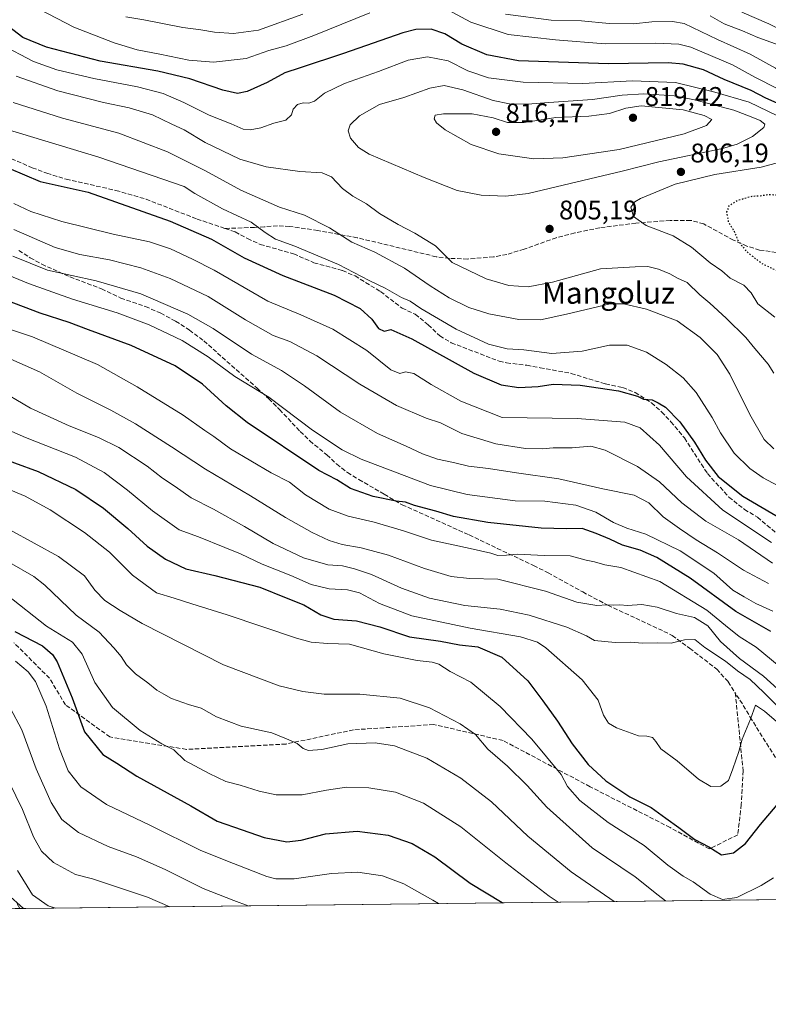
# Model space of a CAD drawing. Units: metres. Extents: x 579917 to 583365, y 4749707 to 4752071.
# Drawn here: x 582947 to 583225, y 4749717 to 4750083 of the extents above; entities that cross this region are included whole.
import ezdxf
from ezdxf.enums import TextEntityAlignment as Align

# ---------------------------------------------------------------- set-up
doc = ezdxf.new("R2010")
doc.units = ezdxf.units.M
doc.header["$MEASUREMENT"] = 0
doc.linetypes.add('DGN Style 3', pattern=[2.307223458686699, 1.648016756204785, -0.6592067024819142])
doc.linetypes.add('DGN Style 5', pattern=[1.1536117293433497, 0.4944050268614355, -0.6592067024819142])
for name, color, linetype, lineweight in [('Arbolado forestal CxS', 92, 'Continuous', 0), ('Camino Cxs', 7, 'Continuous', 0), ('Comarca CxS', 21, 'Continuous', 0), ('Comunidad Autónoma CxS', 142, 'Continuous', 0), ('Cultivos leñosos CxS', 92, 'Continuous', 0), ('Curva de nivel maestra', 30, 'Continuous', 30), ('Curva de nivel maestra depresión', 30, 'DGN Style 5', 30), ('Curva de nivel normal', 30, 'Continuous', 0), ('Espacio natural protegido CxS', 121, 'Continuous', 0), ('Municipio CxS', 4, 'Continuous', 0), ('Provincia CxS', 1, 'Continuous', 0), ('Punto de cota en terreno', 7, 'Continuous', 0), ('Rótulo de punto de cota en terreno', 7, 'Continuous', 0), ('Senda', 7, 'DGN Style 3', 0), ('Texto cartográfico', 7, 'Continuous', 0)]:
    doc.layers.add(name, color=color, linetype=linetype, lineweight=lineweight)
doc.styles.add('Style-Arial', font='txt')

# ---------------------------------------------------------------- blocks, each defined once
blk = doc.blocks.new('*U9')
at = {"layer": 'Arbolado forestal CxS', "color": 92, "linetype": 'Continuous', "lineweight": 0}
blk.add_polyline3d([(582948.3712999999, 4749752.820599999, 922.4951000000001), (582767.8015000002, 4749750.679500001, 948.4183000000049), (582771.5072999997, 4749754.337300001, 947.1009000000049), (582783.9062999999, 4749808.427100001, 925.9651000000014), (582788.9086999996, 4749813.513499999, 924.3126999999951), (582796.4052999998, 4749821.1369, 921.5780999999989), (582840.1497, 4749819.674900001, 918.6950999999973), (582853.0922999998, 4749819.363700001, 918.7212000000001), (582869.9961000001, 4749804.549500001, 922.7584999999963), (582893.7084999997, 4749788.7773, 925.8154000000068), (582930.0062999995, 4749769.247099999, 925.7727000000014)], close=True, dxfattribs=at)
blk = doc.blocks.new('5PATER')
at = {"layer": 'Cultivos leñosos CxS', "linetype": 'Continuous', "lineweight": 0}
h = blk.add_hatch(color=51, dxfattribs=at)
edge = h.paths.add_edge_path()
edge.add_ellipse((0, 0), major_axis=(-0.1095731443231308, -0.1110710700762829), ratio=0.9994222409660322, start_angle=0, end_angle=360)

msp = doc.modelspace()

# ---------------------------------------------------------------- linework, layer by layer
at = {"layer": 'Arbolado forestal CxS', "color": 92, "linetype": 'Continuous', "lineweight": 0, "extrusion": (0.1230913907094048, 0.001459562701993592, 0.9923942660102101), "elevation": 79603.96664339858, "flags": 128}
msp.add_lwpolyline([(4742507.089087914, -634565.8532725694), (4742507.089087914, -634248.5552539342)], dxfattribs=at)
at = {"layer": 'Arbolado forestal CxS', "color": 92, "linetype": 'Continuous', "lineweight": 0, "extrusion": (0.2654176574020359, 0.003153635614423901, 0.9641283740880294), "elevation": 170593.2361562953, "flags": 128}
msp.add_lwpolyline([(4742491.600170358, -616158.2693320859), (4742491.600170358, -616156.5495226947)], dxfattribs=at)
at = {"layer": 'Arbolado forestal CxS', "color": 92, "linetype": 'Continuous', "lineweight": 0, "extrusion": (0.2978002975723241, 0.003522697227537619, 0.9546216912317037), "elevation": 191214.7733675732, "flags": 128}
msp.add_lwpolyline([(4742525.298855042, -609813.259582037), (4742525.298855041, -609811.7274543567)], dxfattribs=at)
at = {"layer": 'Arbolado forestal CxS', "color": 92, "linetype": 'Continuous', "lineweight": 0}
for points in [[(582942.1322999997, 4750701.4309, 623.6610999999976), (582960.4748999998, 4750695.572899999, 624.2287999999971), (582987.3268999998, 4750691.443499999, 625.1009999999952), (583060.5207000002, 4750685.767899999, 616.3025000000052), (583096.5915000001, 4750671.8277, 611.2121000000043), (583126.5411, 4750653.245100001, 609.3821000000025), (583172.1845000006, 4750646.4943, 604.2768000000069), (583203.1073000003, 4750633.397700001, 604.9649000000063), (583224.2380999997, 4750611.9509, 605.3902999999991), (583243.8605000004, 4750596.466499999, 603.3040000000037), (583271.7673000004, 4750580.3303, 600.6022999999988), (583296.7594999997, 4750563.516899999, 602.8845000000001), (583321.3167000003, 4750556.204500001, 602.703999999998), (583336.6818000004, 4750554.5877, 602.0954999999958), (583346.3080000002, 4749762.6373, 860.4856000000001), (583326.9976000004, 4749757.3103, 866.8959000000032), (582948.3712999999, 4749752.820599999, 922.4951000000001), (582930.0062999995, 4749769.247099999, 925.7727000000014)], [(582948.3711999999, 4749752.820699999, 922.4951000000001), (582930.0062999995, 4749769.247099999, 925.7727000000014), (582893.7084999997, 4749788.7773, 925.8154000000068), (582869.9961000001, 4749804.549500001, 922.7584999999963), (582853.0922999998, 4749819.363700001, 918.7212000000001), (582840.1497, 4749819.674900001, 918.6950999999973), (582796.4052999998, 4749821.1369, 921.5780999999989), (582788.9086999996, 4749813.513499999, 924.3126999999951), (582783.9062999999, 4749808.427100001, 925.9651000000014), (582771.5072999997, 4749754.337300001, 947.1009000000049), (582767.8015999999, 4749750.6796, 948.4183000000049)]]:
    msp.add_polyline3d(points, dxfattribs=at)
at = {"layer": 'Camino Cxs', "color": 7, "linetype": 'Continuous', "lineweight": 0, "extrusion": (-0.4294358509132444, -0.005089360676381613, 0.9030830240671803), "elevation": -273668.7422031568, "flags": 128}
msp.add_lwpolyline([(-4742511.104088788, 577644.794791142), (-4742511.104088789, 577641.1225563848)], dxfattribs=at)
at = {"layer": 'Camino Cxs', "color": 7, "linetype": 'Continuous', "lineweight": 0}
for points in [[(582946.0263, 4749754.620300001, 932.9416999999958), (582946.9088000003, 4749752.803300001, 933.2084999999934), (582943.5927999998, 4749752.763900001, 931.6315000000033)], [(582946.0263, 4749754.620300001, 932.9416999999958), (582946.9088000003, 4749752.803300001, 933.2084999999934)]]:
    msp.add_polyline3d(points, dxfattribs=at)
at = {"layer": 'Comarca CxS', "color": 21, "linetype": 'Continuous', "lineweight": 0, "flags": 128}
msp.add_lwpolyline([(582008.2677748612, 4749741.673079917), (579944.3800006084, 4749717.199982461), (579933.8612402378, 4750619.815746206), (579933.8559999996, 4750620.265599999), (579924.7157824353, 4751404.588294569), (579917.4200006098, 4752030.639982438), (580624.8049344438, 4752039.030848266), (581918.4043295359, 4752054.375278773), (581918.7537724217, 4752054.379436363), (582334.3207999996, 4752059.308900001), (583318.2500006345, 4752070.979982438), (583324.5570000008, 4751552.1025), (583324.7735000009, 4751534.2907), (583330.7866999996, 4751039.583199999), (583332.0571999997, 4750935.0564), (583334.9911000008, 4750693.685400001), (583346.3700006353, 4749757.539982463)], close=True, dxfattribs=at)
at = {"layer": 'Comunidad Autónoma CxS', "color": 142, "linetype": 'Continuous', "lineweight": 0, "flags": 128}
msp.add_lwpolyline([(582008.2677748612, 4749741.673079917), (579944.3800006084, 4749717.199982461), (579933.8612402378, 4750619.815746206), (579933.8559999996, 4750620.265599999), (579924.7157824353, 4751404.588294569), (579917.4200006098, 4752030.639982438), (580624.8049344438, 4752039.030848266), (581918.4043295359, 4752054.375278773), (581918.7537724217, 4752054.379436363), (582334.3207999996, 4752059.308900001), (583318.2500006345, 4752070.979982438), (583324.5570000008, 4751552.1025), (583324.7735000009, 4751534.2907), (583330.7866999996, 4751039.583199999), (583332.0571999997, 4750935.0564), (583334.9911000008, 4750693.685400001), (583346.3700006353, 4749757.539982463)], close=True, dxfattribs=at)
at = {"layer": 'Curva de nivel maestra', "color": 30, "linetype": 'Continuous', "lineweight": 30, "flags": 128}
for points, elevation in [([(583228.6900000004, 4750052.4001), (583224.4400000004, 4750054.290100001), (583218.9100000003, 4750057.130100001), (583208.9199999999, 4750061.2501), (583201.2400000002, 4750064.840100001), (583193.6500000004, 4750066.880100001), (583188.0999999996, 4750067.4301), (583165.9600000001, 4750067.0801), (583132.3899999997, 4750068.1501), (583120.6799999997, 4750070.460100001), (583111.3200000003, 4750074.420100001), (583105.0599999996, 4750078.1601), (583099.9100000003, 4750080.0001), (583094.2400000002, 4750079.770099999), (583089.3799999999, 4750078.590100001), (583067.3499999996, 4750070.9101), (583051.2800000003, 4750065.530099999), (583045.5800000001, 4750063.700099999), (583038.8899999997, 4750060.170100001), (583031.5199999996, 4750056.8201), (583027.9199999999, 4750056.0601), (583022.4400000004, 4750057.2601), (583010.2400000002, 4750061.5001), (582998.2699999996, 4750064.370100001), (582976.7800000003, 4750068.100099999), (582956.9199999999, 4750073.2601), (582948.1299999999, 4750076.880100001), (582941.1299999999, 4750082.210100001)], 800), ([(582942.8399999999, 4750028.210100001), (582954.4699999997, 4750023.340100001), (582972.3600000005, 4750019.290100001), (583002.8399999999, 4750008.5601), (583018.2800000003, 4750001.790100001), (583030.4500000002, 4749994.880100001), (583044.8200000003, 4749988.3301), (583063.8700000001, 4749980.9801), (583073.5800000001, 4749976.020099999), (583077.9000000004, 4749972.0101), (583080.3399999999, 4749968.640100001), (583082.4299999997, 4749967.640100001), (583084.8899999997, 4749968.190099999), (583092.79, 4749964.7401), (583115.8399999999, 4749951.9901), (583125.9400000004, 4749947.590100001), (583132.5899999999, 4749946.6501), (583139.6900000004, 4749947.0601), (583145.3200000003, 4749947.860099999), (583155.3799999999, 4749947.4801), (583169.6299999999, 4749945.4001), (583176.6900000004, 4749943.460100001), (583178.9100000003, 4749942.340100001), (583182.1799999997, 4749942.0601), (583184.4199999999, 4749940.940099999), (583187.0999999996, 4749939.3201), (583192.4199999999, 4749933.870100001), (583197.8499999996, 4749926.300100001), (583201.9600000001, 4749919.6801), (583206.7400000002, 4749913.600099999), (583215.8099999996, 4749906.190099999), (583233.8700000001, 4749895.6601)], 825), ([(583226.25, 4749855.940099999), (583213.2100000001, 4749863.3101), (583196.2999999998, 4749875.700099999), (583183.8499999996, 4749883.4301), (583177.6900000004, 4749886.170100001), (583171.0800000001, 4749888.030099999), (583166.3700000001, 4749890.290100001), (583161.3099999996, 4749892.280099999), (583156.1699999999, 4749894.1601), (583150.3200000003, 4749894.020099999), (583140.9199999999, 4749894.3101), (583120.9800000004, 4749896.4101), (583108.2699999996, 4749898.710100001), (583101.7199999997, 4749900.640100001), (583093.7599999999, 4749902.790100001), (583090.3600000005, 4749903.960100001), (583086.9800000004, 4749904.360099999), (583078.3200000003, 4749906.0701), (583069.9800000004, 4749909.090100001), (583064.8399999999, 4749912.280099999), (583058.1500000004, 4749915.800100001), (583031.4800000004, 4749933.6801), (583023.7599999999, 4749939.840100001), (583014.9600000001, 4749947.890100001), (583004.79, 4749954.6601), (582988.3700000001, 4749962.290100001), (582972.5300000003, 4749968.120100001), (582965.3300000001, 4749970.860099999), (582954.5099999999, 4749974.270099999), (582926.0499999998, 4749985.140100001)], 850), ([(582936.0899999999, 4749921.9001), (582953.8300000001, 4749915.380100001), (582967.8200000003, 4749908.7401), (582978.0499999998, 4749901.7601), (582987.0700000003, 4749894.2601), (582994.3099999996, 4749887.5801), (583001.0899999999, 4749882.8201), (583008.6600000003, 4749879.2301), (583019.4900000002, 4749876.710100001), (583036.2300000004, 4749872.3201), (583046.0300000003, 4749868.450099999), (583052.5700000003, 4749865.770099999), (583058.9100000003, 4749862.040100001), (583063.7000000002, 4749860.4801), (583072.1399999997, 4749859.9001), (583080.8499999996, 4749857.620100001), (583091.8600000005, 4749853.960100001), (583103.4199999999, 4749852.2601), (583110.4900000002, 4749850.9001), (583117.2699999996, 4749850.120100001), (583126.2599999999, 4749846.360099999), (583135.9000000004, 4749837.520099999), (583141.5, 4749830.030099999), (583146.9199999999, 4749822.550100001), (583152.3399999999, 4749814.100099999), (583158.3099999996, 4749806.460100001), (583164.9600000001, 4749800.270099999), (583173.7800000003, 4749794.360099999), (583181.79, 4749790.440099999), (583187.2199999997, 4749786.460100001), (583192.1100000005, 4749783.020099999), (583198.0499999998, 4749778.540100001), (583203.1799999997, 4749775.720100001), (583207.9800000004, 4749772.8201), (583212.3499999996, 4749773.5001), (583216.8200000003, 4749776.9801), (583222.4400000004, 4749784.130100001), (583228.6500000004, 4749791.460100001)], 875), ([(582945.0499999998, 4749855.9101), (582955.4299999997, 4749850.520099999), (582959.1600000003, 4749847.270099999), (582960.8200000003, 4749844.640100001), (582966.3799999999, 4749831.2601), (582970.9500000002, 4749818.5101), (582977.8099999996, 4749810.0801), (582983.0099999999, 4749806.9001), (582990.5199999996, 4749802.110099999), (583010.54, 4749791.0001), (583020.4100000003, 4749785.350099999), (583029.6100000005, 4749782.050100001), (583037.7800000003, 4749779.220100001), (583046.3200000003, 4749777.6801), (583051.5599999996, 4749778.200099999), (583060.6900000004, 4749780.630100001), (583072.3899999997, 4749781.640100001), (583083.9699999997, 4749780.0701), (583092.8600000005, 4749776.960100001), (583101.2699999996, 4749772.040100001), (583114.5, 4749762.270099999), (583126.3399999999, 4749755.110099999), (583126.6029000003, 4749754.9343)], 900)]:
    msp.add_lwpolyline(points, dxfattribs=dict(at, elevation=elevation))
at = {"layer": 'Curva de nivel maestra depresión', "color": 30, "linetype": 'DGN Style 5', "lineweight": 30, "elevation": 800, "flags": 128}
msp.add_lwpolyline([(583291.54, 4749974.280099999), (583293.5999999996, 4749974.520099999), (583294.7699999996, 4749976.870100001), (583294.0899999999, 4749978.920100001), (583292.0599999996, 4749980.020099999), (583290.0499999998, 4749981.8301), (583287.7199999997, 4749983.2401), (583285.79, 4749984.5601), (583282.4400000004, 4749985.920100001), (583280.1100000005, 4749988.1801), (583276.3899999997, 4749990.380100001), (583272.6799999997, 4749991.0601), (583270.0199999996, 4749993.0701), (583266.7999999998, 4749995.110099999), (583263.7599999999, 4749997.7601), (583262.3200000003, 4750000.380100001), (583259.0700000003, 4750003.7401), (583246.3499999996, 4750013.130100001), (583241.1299999999, 4750015.940099999), (583232.3600000005, 4750018.130100001), (583225.2800000003, 4750018.3101), (583222.3200000003, 4750017.880100001), (583219.2300000004, 4750017.720100001), (583213.8799999999, 4750016.1601), (583210.7199999997, 4750014.270099999), (583209.8300000001, 4750011.8201), (583210.4800000004, 4750008.220100001), (583212.5999999996, 4750004.7501), (583213.8799999999, 4750001.6601), (583215.4199999999, 4749999.520099999), (583217.1799999997, 4749997.280099999), (583222.8899999997, 4749992.8201), (583230.0800000001, 4749989.4101), (583236.3499999996, 4749987.9801), (583242.1699999999, 4749988.0001), (583247.2999999998, 4749987.3201), (583252.1699999999, 4749987.390100001), (583256.2199999997, 4749988.030099999), (583259.4800000004, 4749989.100099999), (583262.0499999998, 4749989.4001), (583263.6299999999, 4749988.630100001), (583266.0300000003, 4749986.460100001), (583268.25, 4749985.8201), (583269.8799999999, 4749984.1601), (583272.3600000005, 4749981.9301), (583274.6900000004, 4749978.8101), (583277.0199999996, 4749977.140100001), (583278.9500000002, 4749976.7301), (583281.2199999997, 4749977.0001), (583283.0999999996, 4749976.690099999), (583286.7400000002, 4749976.340100001), (583291.54, 4749974.280099999)], dxfattribs=at)
at = {"layer": 'Curva de nivel normal', "color": 30, "linetype": 'Continuous', "lineweight": 0, "flags": 128}
for points, elevation in [([(583077.0899999999, 4750086), (583056.3300000001, 4750077.57), (583046.0199999996, 4750073.720000001), (583039.5899999999, 4750071.960000001), (583031.1799999997, 4750069), (583018.9400000004, 4750067.699999999), (583009.8499999996, 4750068.42), (582999.0099999999, 4750070.66), (582990.6399999997, 4750072.210000001), (582982.0499999998, 4750074.810000001), (582967.0300000003, 4750080.74), (582954.3700000001, 4750087.310000001)], 795), ([(583343.0706000002, 4750028.985200001), (583334.1100000005, 4750032.01), (583325.4199999999, 4750036.789999999), (583321.5999999996, 4750039.99), (583318.9800000004, 4750042.33), (583311.9100000003, 4750044.699999999), (583305.4600000001, 4750045.9), (583296.8799999999, 4750045.980000001), (583288.0300000003, 4750044.460000001), (583276.6500000004, 4750044.800000001), (583259.9400000004, 4750047.92), (583248.1200000001, 4750049.9), (583238.54, 4750052.720000001), (583228.9100000003, 4750057.789999999), (583220.3499999996, 4750062.08), (583212, 4750066.689999999), (583196.5, 4750073.230000001), (583192.0700000003, 4750074.33), (583183.3300000001, 4750074.76), (583164.7000000002, 4750074.460000001), (583146.25, 4750076.01), (583128.5700000003, 4750078), (583114.7599999999, 4750082.52), (583104.3300000001, 4750088.08)], 795), ([(583342.7770999996, 4750053.126300001), (583337.9800000004, 4750054.390000001), (583330, 4750058.470000001), (583313.4199999999, 4750064.09), (583303.3799999999, 4750065.720000001), (583298.9500000002, 4750065.619999999), (583287.4199999999, 4750063.199999999), (583279.3200000003, 4750062.51), (583268.9600000001, 4750064.07), (583260.8600000005, 4750066.17), (583249.7999999998, 4750070.060000001), (583225.5800000001, 4750081.880000001), (583215.5499999998, 4750086.32)], 780), ([(582986.4299999997, 4750084.529999999), (582993.0199999996, 4750083.4), (583007.6399999997, 4750080.560000001), (583014.3099999996, 4750079.689999999), (583019.4000000004, 4750078.82), (583026.4600000001, 4750078.33), (583035.6900000004, 4750079.58), (583052.2000000002, 4750085.550000001)], 790), ([(583127.5800000001, 4750085.480000001), (583144.6299999999, 4750083.26), (583155.8399999999, 4750083.01), (583166.1799999997, 4750082.039999999), (583175.1699999999, 4750081.970000001), (583181.9800000004, 4750082.66), (583189.6500000004, 4750082.76), (583194.0199999996, 4750082.01), (583206.4600000001, 4750076.140000001), (583218.5899999999, 4750070.619999999), (583228, 4750065.439999999), (583232.1500000004, 4750062.470000001), (583234.7400000002, 4750060.970000001), (583238.9100000003, 4750058.189999999), (583244.6699999999, 4750055.5), (583252.5300000003, 4750053.83), (583264.1500000004, 4750052.52), (583279.1500000004, 4750050.359999999), (583290.5199999996, 4750050.67), (583301.0300000003, 4750052.58), (583310.6600000003, 4750052.119999999), (583322.2300000004, 4750048.039999999), (583337.8200000003, 4750041.25), (583342.9324000003, 4750040.351500001)], 790), ([(583342.8662, 4750045.795600001), (583340.1399999997, 4750046.25), (583334.2000000002, 4750048.66), (583328.1299999999, 4750052.58), (583318.1799999997, 4750057.02), (583311.6900000004, 4750058.949999999), (583306.1399999997, 4750059.82), (583299.1799999997, 4750059.26), (583289.1600000003, 4750056.600000001), (583281.5800000001, 4750055.680000001), (583272.6299999999, 4750056.84), (583257.8300000001, 4750060), (583247.4500000002, 4750061.66), (583240.4000000004, 4750065.460000001), (583236.4299999997, 4750069.51), (583233.0899999999, 4750072.140000001), (583227.9800000004, 4750074.480000001), (583221.4699999997, 4750076.84), (583215.7800000003, 4750079.369999999), (583208.9400000004, 4750081.92), (583203.7400000002, 4750084.850000001)], 785), ([(583232.3600000005, 4750045.930000001), (583218.2699999996, 4750052.810000001), (583205.5, 4750056.460000001), (583190.8700000001, 4750060.08), (583174.8200000003, 4750060.710000001), (583156.3600000005, 4750059.77), (583134.2199999997, 4750060.25), (583121.3099999996, 4750061.84), (583113.5700000003, 4750064.49), (583106.2400000002, 4750068.140000001), (583098.6299999999, 4750069.630000001), (583091.4400000004, 4750068.359999999), (583080.4000000004, 4750064.16), (583067.6799999997, 4750059.680000001), (583060.25, 4750056.109999999), (583056.5999999996, 4750053.210000001), (583054.4299999997, 4750052.390000001), (583052.3399999999, 4750052.550000001), (583050.2300000004, 4750051.91), (583048.6600000003, 4750050.210000001), (583048.04, 4750048.08), (583045.8799999999, 4750046.060000001), (583041.4299999997, 4750044.949999999), (583036.54, 4750043.279999999), (583032.6900000004, 4750042.460000001), (583030.0300000003, 4750042.800000001), (583025.5800000001, 4750044.699999999), (583017.4400000004, 4750047.939999999), (583007.9699999997, 4750052.730000001), (583000.2599999999, 4750056.02), (582990.7300000004, 4750058.49), (582974.4900000002, 4750061.58), (582960.7400000002, 4750064.83), (582952.0099999999, 4750067.960000001), (582939.75, 4750074.33)], 805), ([(583227.3799999999, 4749952), (583225.3300000001, 4749955.289999999), (583220.3200000003, 4749961.140000001), (583216.9600000001, 4749965.25), (583209.6699999999, 4749972.449999999), (583203.5899999999, 4749978.08), (583199.8700000001, 4749981.180000001), (583195.1699999999, 4749985.66), (583191.6200000001, 4749987.380000001), (583188.7199999997, 4749988.939999999), (583184.4900000002, 4749990.720000001), (583180.5599999996, 4749991.609999999), (583175.8099999996, 4749991.539999999), (583162.8899999997, 4749990.789999999), (583145.0300000003, 4749985.83), (583136.0700000003, 4749984.050000001), (583128.8499999996, 4749984.560000001), (583120.4600000001, 4749987.119999999), (583107.8099999996, 4749993.17), (583104.4400000004, 4749996.439999999), (583101.5300000003, 4749999.289999999), (583093.9100000003, 4750004.109999999), (583087.7300000004, 4750007.25), (583080.7100000001, 4750011.380000001), (583075.9500000002, 4750014.92), (583070.8399999999, 4750017.779999999), (583066.9500000002, 4750020.680000001), (583062.8399999999, 4750024.960000001), (583059.3600000005, 4750026.550000001), (583051.1500000004, 4750027.060000001), (583038.5300000003, 4750028.789999999), (583028.8300000001, 4750031.529999999), (583015.9299999997, 4750037.76), (583008.1200000001, 4750042.550000001), (583003.5, 4750044.59), (582996.3099999996, 4750048.07), (582987.6500000004, 4750050.74), (582978.1200000001, 4750052.680000001), (582961.1100000005, 4750056.960000001), (582945.5899999999, 4750062.449999999)], 810), ([(583104.7599999999, 4750059.02), (583099.4600000001, 4750057.949999999), (583089.7599999999, 4750054.58), (583080.75, 4750051.91), (583073.2599999999, 4750047.720000001), (583069.7999999998, 4750044.34), (583069.0899999999, 4750042.119999999), (583069.9500000002, 4750039.449999999), (583072.9500000002, 4750035.880000001), (583076.8899999997, 4750033.390000001), (583097.3399999999, 4750024.74), (583109.5899999999, 4750019.939999999), (583118.5800000001, 4750018.26), (583127.6900000004, 4750017.869999999), (583136.0300000003, 4750018.850000001), (583151.6100000005, 4750022.600000001), (583171.0099999999, 4750027.140000001), (583184.5999999996, 4750030.550000001), (583208.3099999996, 4750035.539999999), (583213.7100000001, 4750037.16), (583219.5, 4750040.02), (583223.6399999997, 4750043.32), (583224.04, 4750044.640000001), (583222.2800000003, 4750046.01), (583218.9800000004, 4750047.4), (583212.5700000003, 4750049.869999999), (583197.9400000004, 4750053.710000001), (583190.3499999996, 4750055.100000001), (583179, 4750055.859999999), (583171.0199999996, 4750055.42), (583160, 4750053.76), (583143.6600000003, 4750052.710000001), (583135.79, 4750052.050000001), (583129.0999999996, 4750052.15), (583123.0099999999, 4750053.439999999), (583111.7400000002, 4750057.380000001), (583104.7599999999, 4750059.02)], 810), ([(582944.5300000003, 4750052.710000001), (582962.7999999998, 4750046.859999999), (582983.7300000004, 4750041.25), (583001.8499999996, 4750034.380000001), (583016.0599999996, 4750027.24), (583029.1399999997, 4750020.109999999), (583043.4800000004, 4750013.77), (583052.8300000001, 4750010.699999999), (583062.1399999997, 4750006.100000001), (583070.4299999997, 4750000.76), (583079.04, 4749996.949999999), (583089.9800000004, 4749991.100000001), (583099.5300000003, 4749984.480000001), (583106.6600000003, 4749980.050000001), (583114.0099999999, 4749976.470000001), (583121.4400000004, 4749974.01), (583132.5099999999, 4749971.890000001), (583140.5700000003, 4749971.850000001), (583150.2300000004, 4749973.970000001), (583166.4900000002, 4749977.779999999), (583171.4600000001, 4749977.76), (583180.0700000003, 4749975.84), (583191.4600000001, 4749971.42), (583200.04, 4749965.199999999), (583206.2800000003, 4749958.939999999), (583211.0899999999, 4749951.66), (583218.4800000004, 4749936.66), (583223.8099999996, 4749927.359999999), (583227.3499999996, 4749923.82)], 815), ([(583178.0899999999, 4750051.4), (583172.29, 4750050.550000001), (583166.2400000002, 4750048.560000001), (583158.5499999998, 4750047.57), (583146.3600000005, 4750047.050000001), (583134.4900000002, 4750045.289999999), (583128.2999999998, 4750045.289999999), (583122.9900000002, 4750047.01), (583115.1799999997, 4750048.449999999), (583104.54, 4750048.41), (583101.4900000002, 4750047.91), (583101.0700000003, 4750046.65), (583101.9900000002, 4750045.08), (583105.1500000004, 4750042.529999999), (583114.8399999999, 4750037.060000001), (583125.0999999996, 4750033.560000001), (583138.1799999997, 4750031.699999999), (583148.9400000004, 4750032.060000001), (583169.8600000005, 4750035.180000001), (583194.0999999996, 4750041.02), (583202.3399999999, 4750044.119999999), (583204.3499999996, 4750046.350000001), (583201.5099999999, 4750047.880000001), (583193.6900000004, 4750049.890000001), (583184.6799999997, 4750050.83), (583178.0899999999, 4750051.4)], 815), ([(582941.4500000002, 4750042.82), (582976.3600000005, 4750032.369999999), (583008.0300000003, 4750021.380000001), (583012.0300000003, 4750018.869999999), (583022.3499999996, 4750013.07), (583032.9600000001, 4750008.16), (583038.2400000002, 4750004.369999999), (583042.1100000005, 4750001.880000001), (583049.2599999999, 4749999.220000001), (583065.5099999999, 4749992.430000001), (583076.8700000001, 4749986.5), (583082.7999999998, 4749983.560000001), (583088.8799999999, 4749980.109999999), (583092.1100000005, 4749978.720000001), (583096.0800000001, 4749975.980000001), (583109.2599999999, 4749968.350000001), (583121.2800000003, 4749962.800000001), (583128.1900000004, 4749961.08), (583134.4600000001, 4749960.680000001), (583144.8799999999, 4749959.32), (583156.0800000001, 4749960.189999999), (583166.2199999997, 4749962.439999999), (583172.7999999998, 4749962.390000001), (583180.0800000001, 4749959.77), (583187.4000000004, 4749955.210000001), (583193.6500000004, 4749950.199999999), (583198.4500000002, 4749944.76), (583204.4800000004, 4749935.550000001), (583207.5700000003, 4749929.82), (583212.7000000002, 4749922.189999999), (583218.5, 4749916.480000001), (583223.4500000002, 4749913.08), (583245.0499999998, 4749901.539999999)], 820), ([(583227.7400000002, 4749972.859999999), (583221.4800000004, 4749977.76), (583218.9199999999, 4749981.880000001), (583216.1900000004, 4749984.710000001), (583211.1299999999, 4749987.369999999), (583208.0599999996, 4749990.039999999), (583203.6699999999, 4749993.01), (583196.8300000001, 4749998.859999999), (583189.9600000001, 4750003.109999999), (583179.9199999999, 4750006.880000001), (583175.2199999997, 4750010.27), (583174.2400000002, 4750013.789999999), (583175.6500000004, 4750015.680000001), (583177.8399999999, 4750016.92), (583190.7000000002, 4750022.27), (583205.4299999997, 4750025.869999999), (583222.6799999997, 4750028.630000001), (583231.5300000003, 4750031.02)], 805), ([(582944.7199999997, 4750015.119999999), (582951.0899999999, 4750012.09), (582962.5499999998, 4750008.369999999), (582981.7100000001, 4750003.689999999), (582995.2000000002, 4750000.880000001), (583003.0300000003, 4749998.24), (583011.1600000003, 4749994.33), (583019.2100000001, 4749990.26), (583039.2400000002, 4749978.800000001), (583051.5, 4749973.640000001), (583063.3399999999, 4749968.350000001), (583076.0199999996, 4749960.460000001), (583084.9400000004, 4749953.279999999), (583088.3200000003, 4749951.800000001), (583090.4400000004, 4749952.49), (583093.4800000004, 4749951.9), (583099.9100000003, 4749947.789999999), (583110.9800000004, 4749941.58), (583126.3600000005, 4749935.470000001), (583154.25, 4749935.09), (583172, 4749933.779999999), (583177.6299999999, 4749931.65), (583184.9299999997, 4749925.230000001), (583194.8700000001, 4749913.439999999), (583208.4000000004, 4749901.039999999), (583226.5800000001, 4749889.02)], 830), ([(582944.79, 4750005.41), (582960.1399999997, 4749998.779999999), (582969.2999999998, 4749996.09), (582980.3600000005, 4749994.09), (582991.9600000001, 4749991.17), (583002.9100000003, 4749987.189999999), (583017.0199999996, 4749980.460000001), (583030.8700000001, 4749971.800000001), (583041.2300000004, 4749965.970000001), (583047.3399999999, 4749963.720000001), (583057.4800000004, 4749958.49), (583073.4500000002, 4749947.91), (583081.6799999997, 4749943), (583087.0800000001, 4749939.960000001), (583098.1100000005, 4749935.210000001), (583103.4699999997, 4749933.460000001), (583111.3899999997, 4749929.57), (583123.9500000002, 4749925.66), (583134.9800000004, 4749923.92), (583141.3300000001, 4749923.800000001), (583145.29, 4749924.16), (583152.3600000005, 4749924.25), (583159.3600000005, 4749924.77), (583164.6900000004, 4749923.300000001), (583176.6900000004, 4749917.289999999), (583184.8700000001, 4749911.560000001), (583193.2199999997, 4749903.699999999), (583202.1200000001, 4749896.880000001), (583214.2000000002, 4749889.939999999), (583226.8499999996, 4749881.300000001)], 835), ([(582944.4000000004, 4749995.51), (582957.2699999996, 4749990.32), (582975.3899999997, 4749986.34), (582991.9800000004, 4749981.539999999), (583009.4699999997, 4749973.9), (583018.8399999999, 4749968.65), (583033.1799999997, 4749959.100000001), (583044.2599999999, 4749952.99), (583052.8799999999, 4749947.32), (583066.1799999997, 4749937.460000001), (583080.0300000003, 4749929.529999999), (583090.6900000004, 4749924.83), (583096.6900000004, 4749921.939999999), (583102.3600000005, 4749919.939999999), (583108.2000000002, 4749918.779999999), (583113.8200000003, 4749917.390000001), (583121.3099999996, 4749916.539999999), (583131.6399999997, 4749914.92), (583147.4199999999, 4749912.65), (583163.7999999998, 4749908.91), (583175.5, 4749906.600000001), (583180.9400000004, 4749903.76), (583186.2300000004, 4749898.550000001), (583192.2800000003, 4749894.26), (583198.5, 4749889.980000001), (583206.4100000003, 4749885.189999999), (583216.1100000005, 4749878.720000001), (583225.3600000005, 4749873.699999999)], 840), ([(582937.2100000001, 4749990.65), (582950.1799999997, 4749985.310000001), (582966.5999999996, 4749979.5), (582983.1600000003, 4749974.390000001), (582995.04, 4749969.99), (583007.3700000001, 4749964.189999999), (583017.0099999999, 4749958.109999999), (583026.9800000004, 4749950.75), (583039.6200000001, 4749943.039999999), (583055.7999999998, 4749930.82), (583066.8200000003, 4749923.52), (583073.8799999999, 4749920.02), (583099.7400000002, 4749910.24), (583113.2999999998, 4749906.810000001), (583131.2400000002, 4749904.52), (583142.2800000003, 4749904.380000001), (583153.8099999996, 4749902.92), (583161.2100000001, 4749900.26), (583167.79, 4749896.369999999), (583172.6900000004, 4749894.300000001), (583179.7300000004, 4749892.09), (583192.5, 4749885.930000001), (583205.0999999996, 4749877.560000001), (583212.1799999997, 4749871.279999999), (583216.3899999997, 4749868.75), (583220.6799999997, 4749866.32), (583227.0199999996, 4749863.430000001)], 845), ([(582940.2000000002, 4749969.4), (582951.6100000005, 4749965.52), (582975.8300000001, 4749955.220000001), (582990.5899999999, 4749946.84), (583007.6600000003, 4749936.359999999), (583015.75, 4749930.67), (583019.1500000004, 4749928.460000001), (583025.29, 4749923.880000001), (583040.4000000004, 4749914.930000001), (583047.3200000003, 4749911.41), (583053.2400000002, 4749906.76), (583062.0499999998, 4749901.4), (583069.1200000001, 4749898.74), (583078.6900000004, 4749896.51), (583089.6900000004, 4749893.33), (583100.0300000003, 4749889.859999999), (583114.4800000004, 4749886.800000001), (583122.1600000003, 4749885), (583124.7599999999, 4749884.180000001), (583128.0099999999, 4749884.230000001), (583132.0300000003, 4749884.689999999), (583142.0300000003, 4749884.180000001), (583151.6799999997, 4749883.980000001), (583157.6600000003, 4749882.480000001), (583160.75, 4749881.850000001), (583164.5499999998, 4749880.65), (583170.54, 4749879.720000001), (583184.9800000004, 4749874.52), (583202.5099999999, 4749863.800000001), (583209.3700000001, 4749858.060000001), (583214.4699999997, 4749853.980000001), (583220.8700000001, 4749850.09), (583229.4199999999, 4749843)], 855), ([(582938.1600000003, 4749959.59), (582954.2199999997, 4749952.52), (582968.1699999999, 4749944.51), (582980.7800000003, 4749938.27), (582990.04, 4749933.15), (583003.3799999999, 4749924.630000001), (583015.9800000004, 4749916.26), (583032.7999999998, 4749906.359999999), (583045.7999999998, 4749898.24), (583055.6399999997, 4749892.66), (583062.0300000003, 4749889.779999999), (583066.8899999997, 4749888.24), (583073.8799999999, 4749886.980000001), (583084.0700000003, 4749884.27), (583097.4600000001, 4749879.300000001), (583107.4199999999, 4749876.289999999), (583114.1900000004, 4749875.630000001), (583124.7999999998, 4749875.32), (583142.4500000002, 4749870.890000001), (583154.1500000004, 4749866.84), (583161.6100000005, 4749865.51), (583165.4699999997, 4749865.859999999), (583167.7800000003, 4749865.66), (583170.1399999997, 4749865.76), (583173.0300000003, 4749865.529999999), (583178.3399999999, 4749865.949999999), (583183.9500000002, 4749864.890000001), (583191.2100000001, 4749862.529999999), (583197.9400000004, 4749861.100000001), (583202.8499999996, 4749858.039999999), (583207.6200000001, 4749852.220000001), (583214.5999999996, 4749845.859999999), (583223.5300000003, 4749839.230000001), (583228.7599999999, 4749834.58)], 860), ([(582937.7800000003, 4749946.619999999), (582950.9199999999, 4749938.949999999), (582965.3600000005, 4749932.390000001), (582976.2699999996, 4749928.100000001), (582983.7599999999, 4749924.32), (582994.3600000005, 4749917.33), (583000.04, 4749912.930000001), (583004.75, 4749909.789999999), (583010.6799999997, 4749905.640000001), (583019.0099999999, 4749901.33), (583030.4800000004, 4749894.92), (583041.1600000003, 4749888.600000001), (583052.5199999996, 4749883.289999999), (583061.5300000003, 4749880.640000001), (583066.9299999997, 4749880.369999999), (583071.4299999997, 4749879.189999999), (583077.7300000004, 4749877.140000001), (583088.9199999999, 4749872.01), (583099.3799999999, 4749868.33), (583112.4199999999, 4749865.560000001), (583125.5599999996, 4749864.17), (583136.4299999997, 4749862.01), (583150.4600000001, 4749857.449999999), (583157.6900000004, 4749854.300000001), (583160.6900000004, 4749852.51), (583168.3700000001, 4749851.84), (583173.9400000004, 4749851.9), (583178.6600000003, 4749851.49), (583184.04, 4749851.66), (583189.2599999999, 4749851.529999999), (583194.1699999999, 4749852.83), (583198.0199999996, 4749852.859999999), (583201.7300000004, 4749849.930000001), (583209.3899999997, 4749844.890000001), (583213.9299999997, 4749841.300000001), (583218.6200000001, 4749838.060000001), (583223.7100000001, 4749833.25), (583232.9900000002, 4749823.83)], 865), ([(582938.8099999996, 4749932.57), (582949.04, 4749928.01), (582967.7000000002, 4749920.75), (582978.3600000005, 4749915.060000001), (582986.9699999997, 4749908.430000001), (582996.3600000005, 4749900.810000001), (583006.2800000003, 4749893.680000001), (583013.4000000004, 4749891.119999999), (583023.1900000004, 4749887.109999999), (583029.0700000003, 4749884.82), (583037.0899999999, 4749880.9), (583047.79, 4749876.680000001), (583055.2999999998, 4749873.41), (583061.9600000001, 4749871.74), (583068.8399999999, 4749871.42), (583073.2699999996, 4749870.27), (583080.7300000004, 4749866.25), (583092.8099999996, 4749861.699999999), (583114.4000000004, 4749857.109999999), (583133.1900000004, 4749853.960000001), (583139.4600000001, 4749851.970000001), (583142.6500000004, 4749849.77), (583156.1699999999, 4749837.949999999), (583162.1100000005, 4749830.289999999), (583164, 4749824.75), (583165.9600000001, 4749821.810000001), (583168.9199999999, 4749820.02), (583177.0999999996, 4749817.039999999), (583180.1299999999, 4749816.970000001), (583182.2199999997, 4749816.430000001), (583183.4699999997, 4749814.980000001), (583185.4199999999, 4749812.180000001), (583191.4199999999, 4749807.82), (583199.3799999999, 4749801), (583204.0199999996, 4749798.180000001), (583207.7000000002, 4749798.4), (583210.5, 4749800.460000001), (583212.1200000001, 4749804.800000001), (583214.3700000001, 4749811.210000001), (583215.5999999996, 4749815.789999999), (583218.6600000003, 4749823.210000001), (583220.5700000003, 4749828.460000001), (583223.9199999999, 4749826.210000001), (583233.7199999997, 4749817.800000001)], 870), ([(582942.0999999996, 4749909.060000001), (582948.9400000004, 4749906.26), (582958.2000000002, 4749901.189999999), (582971.0499999998, 4749892.710000001), (582980.25, 4749885.350000001), (582988.8600000005, 4749876.779999999), (582997.7400000002, 4749870.210000001), (583004.3499999996, 4749868.300000001), (583010.9299999997, 4749866.119999999), (583024.1100000005, 4749862.07), (583049.8099999996, 4749853.359999999), (583055.3700000001, 4749851.880000001), (583061.4100000003, 4749851.369999999), (583069.5199999996, 4749851.130000001), (583082.3600000005, 4749847.560000001), (583094.7699999996, 4749845.039999999), (583100.3300000001, 4749844.52), (583102.7800000003, 4749843.699999999), (583107.0099999999, 4749841.039999999), (583114.7400000002, 4749836.980000001), (583125.5599999996, 4749827.99), (583137.4100000003, 4749815.850000001), (583148.2699999996, 4749802.720000001), (583150.6900000004, 4749798.17), (583155.29, 4749793.07), (583165.75, 4749784.859999999), (583179.1399999997, 4749776.27), (583188.0199999996, 4749768.930000001), (583193.6799999997, 4749764.859999999), (583197.3499999996, 4749762.800000001), (583203.6799999997, 4749758.220000001), (583208.3499999996, 4749756.24), (583213.6799999997, 4749756.980000001), (583222.7400000002, 4749761.359999999), (583227.2199999997, 4749764.310000001)], 880), ([(582934.0899999999, 4749898.699999999), (582961.3300000001, 4749883.800000001), (582971.04, 4749876.65), (582974.8499999996, 4749871.279999999), (582978.5899999999, 4749867.359999999), (582984.2400000002, 4749863.680000001), (582992.4299999997, 4749858.859999999), (583022.7599999999, 4749843.529999999), (583043.3700000001, 4749835.630000001), (583052.2400000002, 4749833.51), (583060.1299999999, 4749832.630000001), (583073.4299999997, 4749832.560000001), (583088.4400000004, 4749831.039999999), (583099.3200000003, 4749827.529999999), (583110.7400000002, 4749821.58), (583116.4299999997, 4749817.550000001), (583121, 4749812.08), (583128.3899999997, 4749805.83), (583135.6699999999, 4749798.539999999), (583142.9900000002, 4749790.480000001), (583159.8600000005, 4749775.390000001), (583175.8799999999, 4749764.65), (583184.4100000003, 4749757.850000001), (583187.0777000003, 4749755.6512)], 885), ([(582943.1200000001, 4749881.539999999), (582952.1799999997, 4749876.34), (582956.2999999998, 4749873.060000001), (582967.9500000002, 4749861.970000001), (582976.4100000003, 4749855.65), (582981.8700000001, 4749849.77), (582984.7100000001, 4749846.529999999), (582986.6600000003, 4749843.52), (582989.9800000004, 4749840.130000001), (582994.54, 4749836.76), (582997.8899999997, 4749834), (583000.5800000001, 4749832.52), (583003.4299999997, 4749830.9), (583009.6500000004, 4749828.699999999), (583014.3899999997, 4749827.32), (583020.0999999996, 4749824.130000001), (583029.2199999997, 4749820.640000001), (583040.6299999999, 4749818.180000001), (583046.1500000004, 4749815.939999999), (583050.1200000001, 4749814.230000001), (583052.2999999998, 4749812.41), (583054.3099999996, 4749811.640000001), (583059.3300000001, 4749812.02), (583068.9699999997, 4749814.039999999), (583079.1600000003, 4749814.480000001), (583086.29, 4749813.390000001), (583098.2800000003, 4749808.74), (583111.0099999999, 4749801.300000001), (583122.4299999997, 4749792.529999999), (583135.9600000001, 4749779.720000001), (583151.9900000002, 4749766.42), (583167.9594000002, 4749755.424500001)], 890), ([(582942.1299999999, 4749869.560000001), (582956.8200000003, 4749857.91), (582966.5300000003, 4749851.960000001), (582970.1299999999, 4749847.480000001), (582974.9000000004, 4749836.939999999), (582981.4699999997, 4749827.619999999), (582991.7699999996, 4749819), (582999.7400000002, 4749814.140000001), (583004.2100000001, 4749811.82), (583008.3200000003, 4749807.930000001), (583017.3300000001, 4749803.119999999), (583023.6399999997, 4749800.029999999), (583028.9500000002, 4749798.77), (583035.9299999997, 4749796.480000001), (583042.3499999996, 4749795.180000001), (583052.0199999996, 4749795.07), (583061.0099999999, 4749796.859999999), (583068.5199999996, 4749797.960000001), (583076.7599999999, 4749797.699999999), (583086.6399999997, 4749796.140000001), (583097.1200000001, 4749791.980000001), (583111.0099999999, 4749783.220000001), (583127.6799999997, 4749769.779999999), (583143.8300000001, 4749757.380000001), (583147.1405999997, 4749755.1776)], 895), ([(582945.3600000005, 4749844.84), (582950.0999999996, 4749840.859999999), (582952.7999999998, 4749837.230000001), (582956.7000000002, 4749828.060000001), (582961.7400000002, 4749812.189999999), (582964.9600000001, 4749804.060000001), (582969.6299999999, 4749798.060000001), (582979.1399999997, 4749791.58), (582995.2800000003, 4749783.859999999), (583014.2400000002, 4749774.41), (583026.4900000002, 4749769.529999999), (583038.8300000001, 4749764.720000001), (583042.1900000004, 4749763.890000001), (583049.04, 4749763.84), (583062.8799999999, 4749765.859999999), (583072.6900000004, 4749766.33), (583081.79, 4749764.949999999), (583089.7999999998, 4749762.060000001), (583100.5999999996, 4749755.970000001), (583102.6560000004, 4749754.6501)], 905), ([(582943.3600000005, 4749827.5), (582947.6799999997, 4749819.34), (582953.0800000001, 4749804.74), (582958.5700000003, 4749792.220000001), (582962.5700000003, 4749786), (582968.7300000004, 4749781.17), (582979.7699999996, 4749775.880000001), (582990.3399999999, 4749772.09), (583001.04, 4749767.32), (583015.1100000005, 4749760.310000001), (583026.5599999996, 4749755.779999999), (583031.8230999997, 4749753.8102)], 910), ([(582943.04, 4749799.880000001), (582947.9400000004, 4749789.680000001), (582951.9900000002, 4749779.460000001), (582955.0099999999, 4749774.15), (582959.5199999996, 4749769.939999999), (582967.7100000001, 4749765.430000001), (582974.0199999996, 4749763.859999999), (582980.3700000001, 4749761.800000001), (582994.4900000002, 4749757.07), (583002.7296000002, 4749753.4652)], 915), ([(582946.1500000004, 4749766.980000001), (582951.6799999997, 4749757.92), (582957.4800000004, 4749753.82), (582960.2531000003, 4749752.9615)], 920)]:
    msp.add_lwpolyline(points, dxfattribs=dict(at, elevation=elevation))
at = {"layer": 'Espacio natural protegido CxS', "color": 121, "linetype": 'Continuous', "lineweight": 0, "flags": 128}
msp.add_lwpolyline([(583313.1109999997, 4750748.8732), (583305.6858999995, 4750738.440400002), (583293.0946000014, 4750724.795600002), (583302.2294999994, 4750718.968599998), (583318.6133000009, 4750705.6635), (583334.9911000008, 4750693.685400001), (583346.3700006353, 4749757.539982463), (582008.2677748612, 4749741.673079917), (579944.3800006084, 4749717.199982461)], dxfattribs=at)
at = {"layer": 'Municipio CxS', "color": 4, "linetype": 'Continuous', "lineweight": 0, "flags": 128}
msp.add_lwpolyline([(583332.0571999997, 4750935.0564), (583334.9911000008, 4750693.685400001), (583346.3700006353, 4749757.539982463), (582008.2677748612, 4749741.673079917)], dxfattribs=at)
at = {"layer": 'Provincia CxS', "color": 1, "linetype": 'Continuous', "lineweight": 0, "flags": 128}
msp.add_lwpolyline([(582008.2677748612, 4749741.673079917), (579944.3800006084, 4749717.199982461), (579933.8612402378, 4750619.815746206), (579933.8559999996, 4750620.265599999), (579924.7157824353, 4751404.588294569), (579917.4200006098, 4752030.639982438), (580624.8049344438, 4752039.030848266), (581918.4043295359, 4752054.375278773), (581918.7537724217, 4752054.379436363), (582334.3207999996, 4752059.308900001), (583318.2500006345, 4752070.979982438), (583324.5570000008, 4751552.1025), (583324.7735000009, 4751534.2907), (583330.7866999996, 4751039.583199999), (583332.0571999997, 4750935.0564), (583334.9911000008, 4750693.685400001), (583346.3700006353, 4749757.539982463)], close=True, dxfattribs=at)
at = {"layer": 'Senda', "color": 7, "linetype": 'DGN Style 3', "lineweight": 0}
for points in [[(582941.7200999996, 4750032.6601, 835.9291999999988), (582951.5800999999, 4750028.420100001, 834.6840999999987), (582957.0301000001, 4750026.390100001, 834.1094000000013), (582964.1501000002, 4750024.130100001, 832.0421999999963), (582982.7100999998, 4750019.970100001, 828.6306999999942), (582993.9101, 4750016.690099999, 827.0948000000063), (583012.8701, 4750009.3301, 828.1950999999973), (583023.2901, 4750005.800100001, 828.3735000000015), (583027.0601000004, 4750004.530099999, 829.2724000000018), (583031.6401000004, 4750002.0601, 829.2238999999972), (583036.3800999997, 4749999.890100001, 830.332899999994), (583048.7901, 4749996.360099999, 829.9575000000042), (583056.3101000004, 4749993.0801, 828.7841000000044), (583066.9600999998, 4749990.1501, 827.0481000000001), (583071.6201, 4749988.1601, 825.6515999999974), (583081.1101000002, 4749982.3201, 827.2911000000023), (583089.1101000002, 4749976.200099999, 832.294399999999), (583094.0301000001, 4749973.880100001, 831.4235000000045), (583098.8701, 4749969.960100001, 831.8160000000062), (583103.1401000004, 4749965.880100001, 833.9361999999965), (583107.4301000005, 4749963.300100001, 835.9578000000038), (583125.2301000003, 4749956.440099999, 830.0941000000021), (583127.9801000003, 4749955.800100001, 830.1018999999943), (583135.5401, 4749954.920100001, 829.1735999999946), (583140.4600999998, 4749954.020099999, 830.2168999999994), (583152.0201000003, 4749951.9001, 833.1919999999955), (583164.8201000001, 4749947.960100001, 832.280899999998), (583171.1801000005, 4749946.600099999, 831.7044000000024), (583175.8300999999, 4749944.790100001, 831.5736999999937), (583181.9401000004, 4749940.920100001, 833.6613000000071), (583185.6700999998, 4749937.600099999, 831.5825999999943), (583189.1201, 4749933.920100001, 830.1229000000022), (583194.1401000004, 4749927.880100001, 834.1147999999957), (583202.7200999996, 4749914.630100001, 836.5953000000009), (583210.7001, 4749905.880100001, 837.4689999999973), (583216.4600999998, 4749901.3201, 835.0155999999988), (583221.3000999996, 4749898.360099999, 833.3699000000051), (583229.1201, 4749891.880100001, 835.6334000000061)], [(583228.3101000004, 4749996.9001, 809.7749999999943), (583222.1101000002, 4749997.800100001, 815.6466999999975), (583217.3300999999, 4749999.2501, 814.6662000000069), (583212.4001000002, 4750001.4801, 810.4152999999933), (583201.3101000004, 4750007.4801, 814.156799999997), (583196.4600999998, 4750008.8301, 812.2912999999971), (583188.8501000004, 4750008.8101, 810.4228000000003), (583176.1201, 4750007.800100001, 812.1067999999942), (583162.6901000004, 4750006.0701, 818.3632999999973), (583153.4200999998, 4750004.170100001, 812.7057000000059), (583146.4801000003, 4750002.340100001, 814.619399999996), (583134.5100999996, 4749998.120100001, 807.3833000000013), (583128.0701000001, 4749996.120100001, 812.4823999999935), (583123.1801000005, 4749995.2301, 812.9052999999985), (583113.5301000001, 4749994.440099999, 812.5212999999932), (583106.7600999996, 4749994.690099999, 812.8187000000034), (583101.8601000002, 4749995.280099999, 814.0001999999951), (583072.4700999996, 4750002.360099999, 820.0372999999963), (583057.7801000001, 4750005.050100001, 824.3859999999986), (583047.3300999999, 4750006.5801, 830.6382000000012), (583042.7901, 4750006.7601, 830.2525000000023), (583037.9801000003, 4750006.460100001, 829.4916999999988), (583034.2701000003, 4750006.200099999, 829.3325000000042), (583023.2901, 4750005.800100001, 828.3735000000015)], [(582946.6300999997, 4749997.6501, 843.2888999999997), (582950.8101000004, 4749994.9001, 846.6138999999966), (582955.1901000004, 4749992.530099999, 849.4110999999976), (582965.5900999998, 4749987.8101, 848.7293000000063), (582977.3901000004, 4749983.3301, 847.9701999999961), (582984.5100999996, 4749979.890100001, 848.4499999999971), (582993.6700999998, 4749976.770099999, 847.7400999999956), (582999.3501000004, 4749974.290100001, 848.2786999999954), (583004.9101, 4749971.3301, 851.0632999999945), (583010.0301000001, 4749967.970100001, 847.5157000000036), (583015.3601000002, 4749964.030099999, 846.900999999998), (583035.1801000005, 4749946.450099999, 849.5112999999984), (583039.5800999999, 4749942.450099999, 848.3202000000019), (583043.5401, 4749938.450099999, 848.6202000000048), (583051.2500999998, 4749930.2601, 852.2541999999958), (583054.8201000001, 4749926.770099999, 852.6532000000008), (583061.1601, 4749921.620100001, 856.3880000000064), (583064.8201000001, 4749918.140100001, 854.2295000000014), (583068.8400999998, 4749914.9801, 854.9061999999976), (583073.0601000004, 4749912.450099999, 856.8898000000045), (583082.5000999998, 4749906.920100001, 857.3396999999969), (583089.1401000004, 4749903.040100001, 852.9159000000074), (583114.0601000004, 4749891.800100001, 853.4633000000031), (583124.5201000003, 4749886.8101, 855.2081999999937), (583138.0500999996, 4749880.4001, 861.6477000000014), (583143.4101, 4749877.7401, 865.843200000003), (583156.3000999996, 4749870.600099999, 867.4899000000006), (583165.6601, 4749865.640100001, 867.686600000001), (583184.4600999998, 4749856.920100001, 866.1888999999937), (583189.6201, 4749854.440099999, 870.9119000000064), (583196.0701000001, 4749849.6601, 876.6382000000013), (583206.1601, 4749841.880100001, 876.0715999999958), (583210.4301000005, 4749837.1601, 871.7179999999935), (583213.0651000004, 4749833.040100001, 873.6342000000004)], [(583229.2500999998, 4749807.050100001, 877.1649999999937), (583219.2200999996, 4749823.0001, 876.1650999999983), (583215.7001, 4749828.920100001, 873.9582999999985), (583213.0651000004, 4749833.040100001, 873.6342000000004), (583215.9633, 4749804.098900001, 874.794399999999), (583215.3019000003, 4749791.531300001, 879.1152000000002), (583213.9789000005, 4749780.286499999, 879.2253000000056), (583203.3957000002, 4749774.994700001, 879.768200000006), (583188.8435000004, 4749782.9323, 880.4036000000051), (583159.0778999999, 4749798.1459, 886.1849999999978), (583126.6662999997, 4749815.343900001, 890.6785999999993), (583100.8693000004, 4749821.296900001, 894.4616999999998), (583071.1037, 4749819.3125, 894.4085000000051), (583045.9682999998, 4749814.0209, 899.2522999999929), (583008.9265000002, 4749812.036499999, 902.5764000000055), (582980.4836999997, 4749816.6667, 906.4934999999969), (582963.9473000001, 4749828.572899999, 915.4986999999965), (582957.9940999999, 4749838.494899999, 916.6493000000047), (582944.7648999998, 4749851.724099999, 910.0519000000058)]]:
    msp.add_polyline3d(points, dxfattribs=at)

# ---------------------------------------------------------------- block references
at = {"layer": 'Arbolado forestal CxS', "color": 92, "linetype": 'Continuous', "lineweight": 0}
msp.add_blockref('*U9', (0, 0), dxfattribs=at)
at = {"layer": 'Punto de cota en terreno', "color": 7, "linetype": 'Continuous', "lineweight": 0, "xscale": 10, "yscale": 10, "zscale": 10}
for p in [(583175, 4750047, 819.4199999999983), (583124.0899999999, 4750041.76, 816.1699999999983), (583192.8399999999, 4750026.850000001, 806.1900000000023), (583143.9800000004, 4750005.65, 805.1900000000023)]:
    msp.add_blockref('5PATER', p, dxfattribs=at)

# ---------------------------------------------------------------- texts
at = {"layer": 'Rótulo de punto de cota en terreno', "color": 7, "linetype": 'Continuous', "lineweight": 0, "style": 'Style-Arial'}
for s, p in [('819,42', (583179.4096999997, 4750051.409700001)), ('816,17', (583127.6178000001, 4750045.287799999)), ('806,19', (583196.3678000001, 4750030.377800001)), ('805,19', (583147.5077999998, 4750009.177800001))]:
    msp.add_text(s, height=7.000000000000002, dxfattribs=at).set_placement(p)
at = {"layer": 'Texto cartográfico', "color": 7, "linetype": 'Continuous', "lineweight": 0, "style": 'Style-Arial'}
msp.add_text('Mangoluz', height=8, dxfattribs=at).set_placement((583165.9045597563, 4749981.81015), align=Align.MIDDLE_CENTER)

doc.saveas('drawing.dxf')
